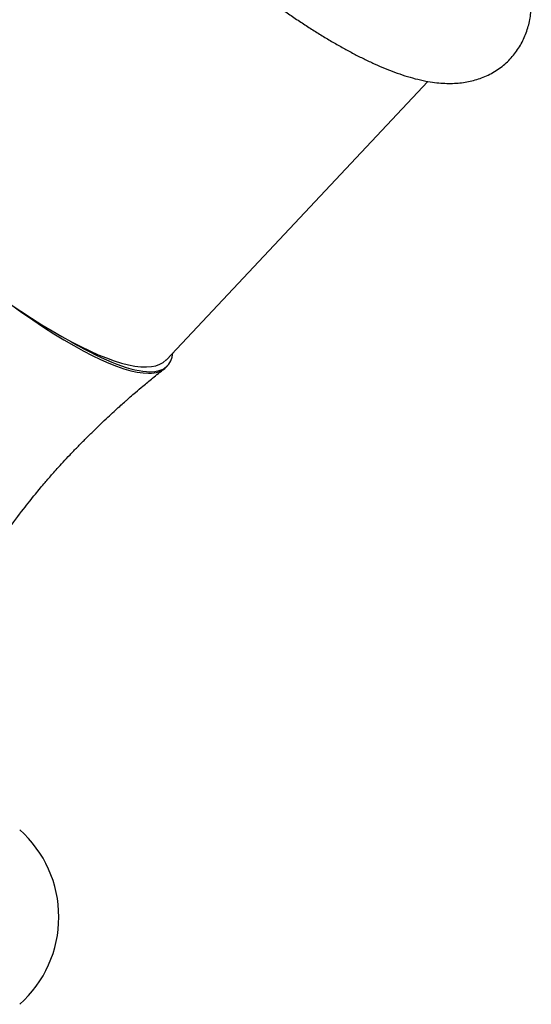
# Model space of a CAD drawing. Units: millimetres. Extents: x 60 to 1200, y 76 to 1722.
# Drawn here: x 366 to 389, y 1208 to 1252 of the extents above; entities that cross this region are included whole.
import ezdxf

# ---------------------------------------------------------------- set-up
doc = ezdxf.new("R2010")
doc.units = ezdxf.units.MM
doc.header["$LTSCALE"] = 6

msp = doc.modelspace()

# ---------------------------------------------------------------- linework, layer by layer
at = {"color": 7, "linetype": 'Continuous', "lineweight": 25}
for p, q in [((373.006, 1237.136), (384.691, 1249.57)), ((373.002, 1236.807), (373.068, 1236.877))]:
    msp.add_line(p, q, dxfattribs=at)
at = {"color": 7, "linetype": 'Continuous', "lineweight": 25, "flags": 128}
msp.add_lwpolyline([(366.01, 1239.631), (366.496, 1239.301), (366.973, 1238.989), (367.44, 1238.696), (367.895, 1238.421), (368.338, 1238.167), (368.767, 1237.933), (369.181, 1237.72), (369.58, 1237.529), (369.963, 1237.359), (370.328, 1237.212), (370.675, 1237.087), (371.003, 1236.986), (371.312, 1236.907), (371.6, 1236.852), (371.867, 1236.821), (372.112, 1236.813), (372.335, 1236.828), (372.535, 1236.867), (372.713, 1236.93), (372.866, 1237.016), (372.996, 1237.125), (373.006, 1237.136)], dxfattribs=at)
at = {"color": 7, "linetype": 'Continuous', "lineweight": 25}
msp.add_arc((362.977, 1212.238), 5.221, 311.6667, 48.3333, dxfattribs=at)
for centre, start_param, end_param in [((362.373, 1246.995), 5.267392, 6.054925), ((362.439, 1247.065), 5.544214, 6.054925), ((362.439, 1247.065), 6.054925, 6.459618), ((362.373, 1246.995), 6.054925, 6.285457)]:
    msp.add_ellipse(centre, major_axis=(10.624, -10.194), ratio=0.222905, start_param=start_param, end_param=end_param, dxfattribs=at)
for points, knots in [([(374.75, 1255.435), (374.839, 1255.36), (375.097, 1255.145), (375.523, 1254.795), (376.029, 1254.39), (376.534, 1253.996), (377.037, 1253.614), (377.537, 1253.244), (378.034, 1252.888), (378.528, 1252.545), (379.017, 1252.216), (379.501, 1251.902), (379.981, 1251.603), (380.455, 1251.32), (380.924, 1251.053), (381.388, 1250.802), (381.849, 1250.568), (382.306, 1250.352), (382.761, 1250.154), (383.216, 1249.976), (383.674, 1249.818), (384.136, 1249.685), (384.577, 1249.584), (384.989, 1249.518), (385.362, 1249.483), (385.713, 1249.474), (386.045, 1249.49), (386.362, 1249.528), (386.666, 1249.589), (386.959, 1249.673), (387.251, 1249.782), (387.539, 1249.921), (387.82, 1250.091), (388.08, 1250.285), (388.317, 1250.5), (388.53, 1250.735), (388.718, 1250.986), (388.881, 1251.251), (389.017, 1251.527), (389.128, 1251.812), (389.213, 1252.105), (389.275, 1252.405), (389.313, 1252.712), (389.328, 1253.028), (389.32, 1253.355), (389.287, 1253.697), (389.235, 1254.024), (389.185, 1254.236), (389.162, 1254.329)], [0, 0, 0, 0, 0.013066, 0.037922, 0.062808, 0.087737, 0.112719, 0.137764, 0.162884, 0.188093, 0.213408, 0.238849, 0.26444, 0.290212, 0.3162, 0.342451, 0.369021, 0.395981, 0.423414, 0.451413, 0.480058, 0.509349, 0.539003, 0.564199, 0.587428, 0.608833, 0.628717, 0.64739, 0.665118, 0.682123, 0.698584, 0.716366, 0.733632, 0.750479, 0.767026, 0.783373, 0.799609, 0.815804, 0.832059, 0.848481, 0.865195, 0.882346, 0.900108, 0.91869, 0.93834, 0.959348, 0.982021, 1, 1, 1, 1]), ([(359.659, 1217.326), (359.701, 1217.44), (359.805, 1217.719), (359.987, 1218.202), (360.213, 1218.791), (360.469, 1219.457), (360.767, 1220.2), (361.099, 1220.987), (361.446, 1221.77), (361.781, 1222.492), (362.096, 1223.145), (362.413, 1223.777), (362.728, 1224.385), (363.052, 1224.987), (363.37, 1225.557), (363.695, 1226.122), (364.032, 1226.686), (364.379, 1227.25), (364.802, 1227.912), (365.318, 1228.686), (365.944, 1229.572), (366.478, 1230.283), (366.887, 1230.804), (367.141, 1231.118), (367.369, 1231.394), (367.57, 1231.633), (367.749, 1231.842), (367.931, 1232.051), (368.143, 1232.289), (368.402, 1232.575), (368.702, 1232.896), (369.029, 1233.234), (369.368, 1233.576), (369.716, 1233.92), (370.056, 1234.25), (370.375, 1234.552), (370.657, 1234.814), (370.905, 1235.04), (371.097, 1235.212), (371.256, 1235.353), (371.424, 1235.499), (371.661, 1235.704), (371.992, 1235.985), (372.42, 1236.338), (372.741, 1236.592), (372.917, 1236.732)], [0, 0, 0, 0, 0.015536, 0.038349, 0.065118, 0.09481, 0.127418, 0.165317, 0.201831, 0.235447, 0.26622, 0.29419, 0.325836, 0.353689, 0.381277, 0.409101, 0.437172, 0.4655, 0.494196, 0.538562, 0.585232, 0.634271, 0.653706, 0.67125, 0.686738, 0.70016, 0.711513, 0.722115, 0.7352, 0.751224, 0.770018, 0.789581, 0.80936, 0.829353, 0.849567, 0.867141, 0.882802, 0.896257, 0.907507, 0.913786, 0.921459, 0.933866, 0.951059, 0.973081, 1, 1, 1, 1])]:
    msp.add_open_spline(points, degree=3, knots=knots, dxfattribs=at)

doc.saveas('drawing.dxf')
